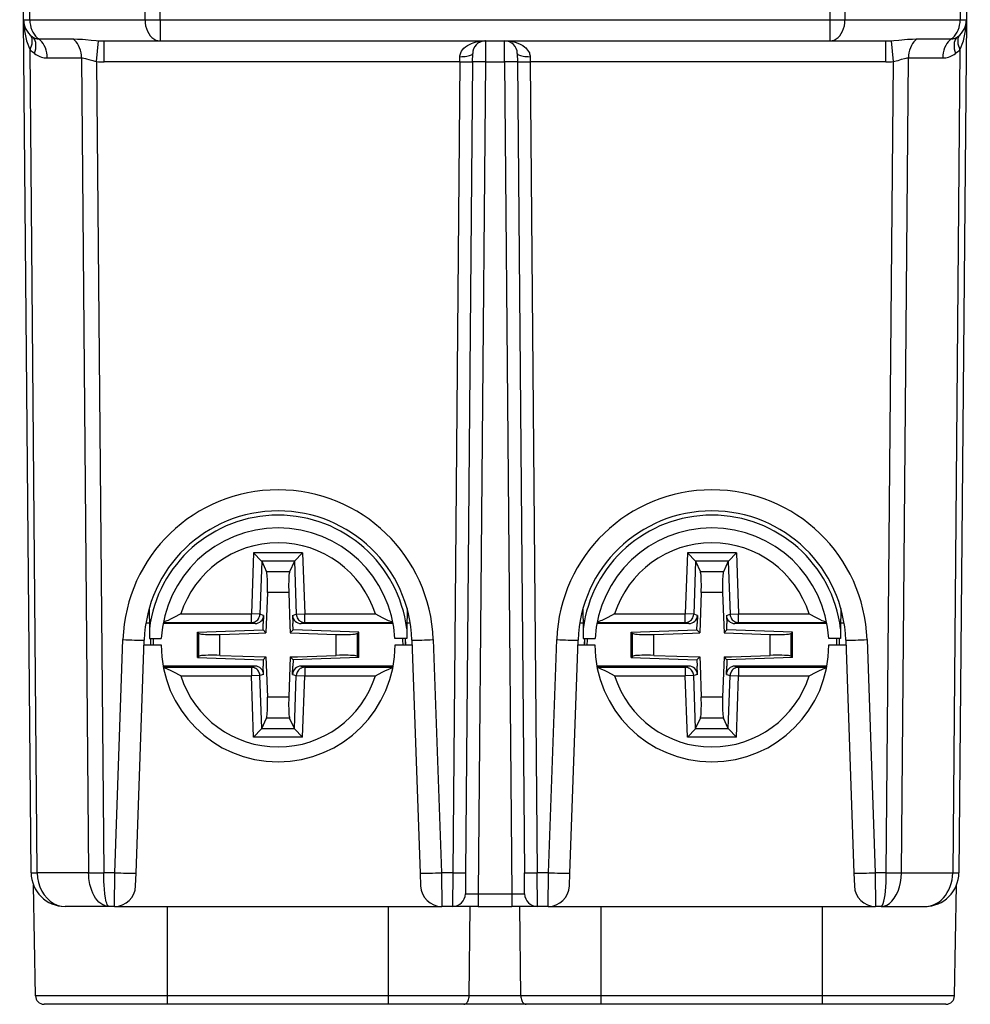
# Model space of a CAD drawing. Extents: x 0 to 420, y 0 to 297.
# Drawn here: x 151 to 173, y 205 to 228 of the extents above; entities that cross this region are included whole.
import ezdxf

# ---------------------------------------------------------------- set-up
doc = ezdxf.new("R2010")
doc.units = 0
doc.layers.get('0').update_dxf_attribs({"linetype": 'CONTINUOUS'})

msp = doc.modelspace()

# ---------------------------------------------------------------- linework, layer by layer
at = {"color": 7}
for p, q in [((151.030563, 228.268616), (150.938019, 238.872971)), ((151.177002, 228.2668), (151.084442, 238.872971)), ((153.884247, 228.2668), (153.791687, 238.872971)), ((154.237793, 228.268616), (154.145248, 238.872971)), ((170.08078, 238.872971), (169.988251, 228.268616)), ((170.434341, 238.872971), (170.341782, 228.2668)), ((173.141586, 238.872971), (173.049026, 228.2668)), ((173.28801, 238.872971), (173.195465, 228.268616)), ((151.205551, 208.215988), (151.030563, 228.268616)), ((151.177002, 228.2668), (153.884247, 228.2668)), ((154.237793, 228.268616), (169.988251, 228.268616)), ((154.237793, 228.268616), (154.237793, 227.772964)), ((169.988251, 228.268616), (169.988251, 227.772964)), ((170.341782, 228.2668), (173.049026, 228.2668)), ((173.195465, 228.268616), (173.020477, 208.215988)), ((173.195465, 228.26828), (173.194763, 228.245987)), ((151.381638, 227.819473), (152.187347, 227.819473)), ((152.746307, 227.285446), (152.791275, 227.777023)), ((152.791275, 227.777023), (152.926071, 227.772964)), ((171.479721, 227.285446), (171.434753, 227.777023)), ((172.038681, 227.819473), (172.844391, 227.819473)), ((151.35199, 208.214188), (151.183121, 227.565948)), ((152.926071, 227.772964), (154.237793, 227.772964)), ((152.926071, 227.277328), (152.926071, 227.772964)), ((154.237793, 227.772964), (169.988251, 227.772964)), ((161.887558, 227.772964), (161.871292, 227.772507)), ((161.888, 227.77272), (161.886276, 227.277328)), ((162.339752, 227.277328), (162.338028, 227.77272)), ((169.988251, 227.772964), (171.299957, 227.772964)), ((171.299957, 227.277328), (171.299957, 227.772964)), ((173.042908, 227.565948), (172.874039, 208.214188)), ((151.586288, 227.372131), (152.391998, 227.372131)), ((152.391998, 227.372131), (152.559189, 208.214188)), ((161.286285, 227.277328), (161.288025, 227.401245)), ((161.586288, 227.277328), (161.588013, 227.475586)), ((162.638016, 227.475586), (162.639755, 227.277328)), ((162.938004, 227.401245), (162.939743, 227.277328)), ((171.66684, 208.214188), (171.83403, 227.372131)), ((171.83403, 227.372131), (172.63974, 227.372131)), ((152.746307, 227.285446), (152.91272, 208.215988)), ((161.286285, 227.277328), (152.926071, 227.277328)), ((161.286285, 227.277328), (161.119949, 208.215988)), ((161.586288, 227.277328), (161.419937, 208.215988)), ((161.886276, 227.277328), (161.715607, 207.720352)), ((161.886276, 227.277328), (162.339752, 227.277328)), ((162.339752, 227.277328), (162.510437, 207.720352)), ((162.639755, 227.277328), (162.806091, 208.215988)), ((171.299957, 227.277328), (162.939743, 227.277328)), ((162.939743, 227.277328), (163.106079, 208.215988)), ((171.313309, 208.215988), (171.479721, 227.285446)), ((156.435501, 215.740784), (156.385162, 214.299225)), ((156.626465, 215.543823), (156.435501, 215.740784)), ((157.59053, 215.740784), (156.435501, 215.740784)), ((157.399567, 215.543823), (157.59053, 215.740784)), ((157.59053, 215.740784), (157.640869, 214.299225)), ((166.635498, 215.740784), (166.585159, 214.299225)), ((166.826462, 215.543823), (166.635498, 215.740784)), ((167.790527, 215.740784), (166.635498, 215.740784)), ((167.599564, 215.543823), (167.790527, 215.740784)), ((167.790527, 215.740784), (167.840881, 214.299225)), ((156.627869, 215.540787), (156.584274, 214.292267)), ((156.626465, 215.543823), (156.627869, 215.540787)), ((157.399567, 215.543823), (156.626465, 215.543823)), ((156.627869, 215.540787), (156.742157, 215.293167)), ((157.398163, 215.540787), (157.283875, 215.293167)), ((157.399567, 215.543823), (157.398163, 215.540787)), ((157.398163, 215.540787), (157.441757, 214.292267)), ((166.827881, 215.540787), (166.784271, 214.292267)), ((166.826462, 215.543823), (166.827881, 215.540787)), ((167.599564, 215.543823), (166.826462, 215.543823)), ((166.827881, 215.540787), (166.942154, 215.293167)), ((167.59816, 215.540787), (167.483871, 215.293167)), ((167.599564, 215.543823), (167.59816, 215.540787)), ((167.59816, 215.540787), (167.641754, 214.292267)), ((157.283875, 215.293167), (156.742157, 215.293167)), ((167.483871, 215.293167), (166.942154, 215.293167)), ((156.761139, 214.800766), (156.72821, 213.857788)), ((157.264893, 214.800766), (156.761139, 214.800766)), ((157.264893, 214.800766), (157.291702, 214.033081)), ((166.961136, 214.800766), (166.928207, 213.857788)), ((167.464905, 214.800766), (166.961136, 214.800766)), ((167.464905, 214.800766), (167.491699, 214.033081)), ((153.981949, 214.430405), (153.98616, 213.948044)), ((160.044067, 214.430389), (160.039871, 213.948044)), ((164.181961, 214.430405), (164.186157, 213.948044)), ((170.24408, 214.430389), (170.239868, 213.948044)), ((153.982895, 214.322968), (153.953598, 214.322968)), ((154.725525, 214.299225), (156.385162, 214.299225)), ((156.584274, 214.292267), (156.385162, 214.299225)), ((156.385162, 214.099289), (156.385162, 214.299225)), ((156.672409, 214.265625), (156.584274, 214.292267)), ((156.672409, 214.265625), (156.66568, 214.072968)), ((157.353622, 214.265625), (157.441757, 214.292267)), ((157.353622, 214.265625), (157.360352, 214.072968)), ((157.441757, 214.292267), (157.640869, 214.299225)), ((157.640869, 214.099289), (157.640869, 214.299225)), ((157.640869, 214.299225), (159.300507, 214.299225)), ((160.072418, 214.322968), (160.043137, 214.322968)), ((164.182892, 214.322968), (164.153595, 214.322968)), ((164.925522, 214.299225), (166.585159, 214.299225)), ((166.784271, 214.292267), (166.585159, 214.299225)), ((166.585159, 214.099289), (166.585159, 214.299225)), ((166.872406, 214.265625), (166.784271, 214.292267)), ((166.872406, 214.265625), (166.865677, 214.072968)), ((167.553619, 214.265625), (167.641754, 214.292267)), ((167.553619, 214.265625), (167.560349, 214.072968)), ((167.641754, 214.292267), (167.840881, 214.299225)), ((167.840881, 214.099289), (167.840881, 214.299225)), ((167.840881, 214.299225), (169.500504, 214.299225)), ((170.27243, 214.322968), (170.243134, 214.322968)), ((153.985001, 214.080765), (153.904205, 214.080765)), ((153.98616, 213.948044), (153.988129, 213.722977)), ((156.472244, 214.072968), (154.308853, 214.072968)), ((154.313858, 214.099289), (156.385162, 214.099289)), ((155.117996, 213.871582), (156.660538, 213.925461)), ((156.472244, 214.072968), (156.385162, 214.099289)), ((156.660538, 213.925461), (156.66568, 214.072968)), ((156.660538, 213.925461), (156.72821, 213.857788)), ((157.291702, 214.033081), (157.297821, 213.857788)), ((157.365494, 213.925461), (157.297821, 213.857788)), ((157.365494, 213.925461), (157.360352, 214.072968)), ((158.908035, 213.871582), (157.365494, 213.925461)), ((157.553787, 214.072968), (157.640869, 214.099289)), ((159.717178, 214.072968), (157.553787, 214.072968)), ((157.640869, 214.099289), (159.712173, 214.099289)), ((160.039871, 213.948044), (160.037903, 213.722977)), ((160.121811, 214.080765), (160.041016, 214.080765)), ((164.184998, 214.080765), (164.104202, 214.080765)), ((164.186157, 213.948044), (164.188126, 213.722977)), ((166.672241, 214.072968), (164.50885, 214.072968)), ((164.513855, 214.099289), (166.585159, 214.099289)), ((165.317993, 213.871582), (166.860535, 213.925461)), ((166.672241, 214.072968), (166.585159, 214.099289)), ((166.860535, 213.925461), (166.865677, 214.072968)), ((166.860535, 213.925461), (166.928207, 213.857788)), ((167.491699, 214.033081), (167.497833, 213.857788)), ((167.565491, 213.925461), (167.497833, 213.857788)), ((167.565491, 213.925461), (167.560349, 214.072968)), ((169.108032, 213.871582), (167.565491, 213.925461)), ((167.753784, 214.072968), (167.840881, 214.099289)), ((169.917175, 214.072968), (167.753784, 214.072968)), ((167.840881, 214.099289), (169.91217, 214.099289)), ((170.239868, 213.948044), (170.2379, 213.722977)), ((170.321808, 214.080765), (170.241028, 214.080765)), ((153.173874, 208.215988), (153.365234, 213.695984)), ((153.673569, 208.202911), (153.864929, 213.682907)), ((153.988129, 213.722977), (154.267105, 213.722977)), ((154.016769, 213.722977), (154.013016, 213.572968)), ((155.117996, 213.871582), (155.148056, 213.84256)), ((155.117996, 213.274353), (155.117996, 213.871582)), ((155.148056, 213.303391), (155.148056, 213.84256)), ((155.646164, 213.819992), (156.552902, 213.851654)), ((155.646164, 213.325943), (155.646164, 213.819992)), ((156.552902, 213.851654), (156.72821, 213.857788)), ((157.297821, 213.857788), (158.379868, 213.819992)), ((158.379868, 213.325943), (158.379868, 213.819992)), ((158.908035, 213.871582), (158.877975, 213.84256)), ((158.877975, 213.303391), (158.877975, 213.84256)), ((158.908035, 213.274353), (158.908035, 213.871582)), ((160.037903, 213.722977), (159.758926, 213.722977)), ((160.013016, 213.572968), (160.009262, 213.722977)), ((160.161102, 213.682907), (160.352463, 208.202911)), ((160.660797, 213.695984), (160.852158, 208.215988)), ((163.373871, 208.215988), (163.565247, 213.695984)), ((163.873566, 208.202911), (164.064941, 213.682907)), ((164.188126, 213.722977), (164.467102, 213.722977)), ((164.216766, 213.722977), (164.213013, 213.572968)), ((165.317993, 213.871582), (165.348053, 213.84256)), ((165.317993, 213.274353), (165.317993, 213.871582)), ((165.348053, 213.303391), (165.348053, 213.84256)), ((165.846161, 213.819992), (166.752899, 213.851654)), ((165.846161, 213.325943), (165.846161, 213.819992)), ((166.752899, 213.851654), (166.928207, 213.857788)), ((167.497833, 213.857788), (168.579865, 213.819992)), ((168.579865, 213.325943), (168.579865, 213.819992)), ((169.108032, 213.871582), (169.077972, 213.84256)), ((169.077972, 213.303391), (169.077972, 213.84256)), ((169.108032, 213.274353), (169.108032, 213.871582)), ((170.2379, 213.722977), (169.958923, 213.722977)), ((170.213013, 213.572968), (170.209259, 213.722977)), ((170.361099, 213.682907), (170.55246, 208.202911)), ((170.860794, 213.695984), (171.052155, 208.215988)), ((153.861099, 213.572968), (154.263016, 213.572968)), ((159.763016, 213.572968), (160.164932, 213.572968)), ((164.061096, 213.572968), (164.463013, 213.572968)), ((169.963013, 213.572968), (170.364929, 213.572968)), ((155.117996, 213.274353), (155.148056, 213.303391)), ((155.117996, 213.274353), (156.660538, 213.22049)), ((155.646164, 213.325943), (156.72821, 213.288162)), ((156.660538, 213.22049), (156.72821, 213.288162)), ((156.660538, 213.22049), (156.66568, 213.072968)), ((156.72821, 213.288162), (156.734329, 213.112869)), ((157.297821, 213.288162), (157.264893, 212.345184)), ((157.297821, 213.288162), (157.473129, 213.294281)), ((157.365494, 213.22049), (157.297821, 213.288162)), ((157.365494, 213.22049), (157.360352, 213.072968)), ((158.908035, 213.274353), (157.365494, 213.22049)), ((157.473129, 213.294281), (158.379868, 213.325943)), ((158.908035, 213.274353), (158.877975, 213.303391)), ((165.317993, 213.274353), (165.348053, 213.303391)), ((165.317993, 213.274353), (166.860535, 213.22049)), ((165.846161, 213.325943), (166.928207, 213.288162)), ((166.860535, 213.22049), (166.928207, 213.288162)), ((166.860535, 213.22049), (166.865677, 213.072968)), ((166.928207, 213.288162), (166.934326, 213.112869)), ((167.497833, 213.288162), (167.464905, 212.345184)), ((167.497833, 213.288162), (167.673126, 213.294281)), ((167.565491, 213.22049), (167.497833, 213.288162)), ((167.565491, 213.22049), (167.560349, 213.072968)), ((169.108032, 213.274353), (167.565491, 213.22049)), ((167.673126, 213.294281), (168.579865, 213.325943)), ((169.108032, 213.274353), (169.077972, 213.303391)), ((156.472244, 213.072968), (154.308853, 213.072968)), ((154.313843, 213.046646), (156.385162, 213.046646)), ((156.472244, 213.072968), (156.385162, 213.046646)), ((156.385162, 213.046646), (156.385162, 212.84671)), ((156.672409, 212.88031), (156.66568, 213.072968)), ((156.734329, 213.112869), (156.761139, 212.345184)), ((157.353622, 212.88031), (157.360352, 213.072968)), ((159.717178, 213.072968), (157.553787, 213.072968)), ((157.553787, 213.072968), (157.640869, 213.046646)), ((157.640869, 213.046646), (157.640869, 212.84671)), ((157.640869, 213.046646), (159.712173, 213.046646)), ((166.672241, 213.072968), (164.50885, 213.072968)), ((164.513855, 213.046646), (166.585159, 213.046646)), ((166.672241, 213.072968), (166.585159, 213.046646)), ((166.585159, 213.046646), (166.585159, 212.84671)), ((166.872406, 212.88031), (166.865677, 213.072968)), ((166.934326, 213.112869), (166.961136, 212.345184)), ((167.553619, 212.88031), (167.560349, 213.072968)), ((169.917175, 213.072968), (167.753784, 213.072968)), ((167.753784, 213.072968), (167.840881, 213.046646)), ((167.840881, 213.046646), (167.840881, 212.84671)), ((167.840881, 213.046646), (169.91217, 213.046646)), ((154.725525, 212.84671), (156.385162, 212.84671)), ((156.584274, 212.853668), (156.385162, 212.84671)), ((156.435501, 211.405151), (156.385162, 212.84671)), ((156.672409, 212.88031), (156.584274, 212.853668)), ((156.627869, 211.605164), (156.584274, 212.853668)), ((157.353622, 212.88031), (157.441757, 212.853668)), ((157.398163, 211.605164), (157.441757, 212.853668)), ((157.441757, 212.853668), (157.640869, 212.84671)), ((157.59053, 211.405151), (157.640869, 212.84671)), ((157.640869, 212.84671), (159.300507, 212.84671)), ((164.925522, 212.84671), (166.585159, 212.84671)), ((166.784271, 212.853668), (166.585159, 212.84671)), ((166.635498, 211.405151), (166.585159, 212.84671)), ((166.872406, 212.88031), (166.784271, 212.853668)), ((166.827881, 211.605164), (166.784271, 212.853668)), ((167.553619, 212.88031), (167.641754, 212.853668)), ((167.59816, 211.605164), (167.641754, 212.853668)), ((167.641754, 212.853668), (167.840881, 212.84671)), ((167.790527, 211.405151), (167.840881, 212.84671)), ((167.840881, 212.84671), (169.500504, 212.84671)), ((157.264893, 212.345184), (156.761139, 212.345184)), ((167.464905, 212.345184), (166.961136, 212.345184)), ((156.627869, 211.605164), (156.742157, 211.852768)), ((157.283875, 211.852768), (156.742157, 211.852768)), ((157.398163, 211.605164), (157.283875, 211.852768)), ((166.827881, 211.605164), (166.942154, 211.852768)), ((167.483871, 211.852768), (166.942154, 211.852768)), ((167.59816, 211.605164), (167.483871, 211.852768)), ((156.626465, 211.602112), (156.435501, 211.405151)), ((156.626465, 211.602112), (156.627869, 211.605164)), ((157.399567, 211.602112), (156.626465, 211.602112)), ((157.399567, 211.602112), (157.398163, 211.605164)), ((157.399567, 211.602112), (157.59053, 211.405151)), ((166.826462, 211.602112), (166.635498, 211.405151)), ((166.826462, 211.602112), (166.827881, 211.605164)), ((167.599564, 211.602112), (166.826462, 211.602112)), ((167.599564, 211.602112), (167.59816, 211.605164)), ((167.599564, 211.602112), (167.790527, 211.405151)), ((157.59053, 211.405151), (156.435501, 211.405151)), ((167.790527, 211.405151), (166.635498, 211.405151)), ((151.205582, 208.213577), (151.205551, 208.215988)), ((151.205795, 208.213043), (151.352005, 208.213104)), ((151.352005, 208.213547), (151.35199, 208.214188)), ((152.559189, 208.213104), (151.352005, 208.213104)), ((152.559189, 208.213547), (152.559189, 208.214188)), ((152.559189, 208.213104), (152.912735, 208.213104)), ((153.173874, 208.215988), (152.91272, 208.215988)), ((152.912735, 208.213577), (152.91272, 208.215988)), ((153.163498, 207.42337), (153.173874, 208.215988)), ((153.663193, 207.90567), (153.673569, 208.202911)), ((160.352463, 208.202911), (160.362854, 207.905518)), ((161.119949, 208.215988), (160.852158, 208.215988)), ((160.852158, 208.215988), (160.862534, 207.42337)), ((161.119949, 208.215988), (161.115631, 207.42337)), ((161.419937, 208.215988), (161.415619, 207.720596)), ((162.810425, 207.720596), (162.806091, 208.215988)), ((163.373871, 208.215988), (163.106079, 208.215988)), ((163.110413, 207.42337), (163.106079, 208.215988)), ((163.363495, 207.42337), (163.373871, 208.215988)), ((163.86319, 207.905716), (163.873566, 208.202911)), ((170.55246, 208.202911), (170.562836, 207.905716)), ((171.313309, 208.215988), (171.052155, 208.215988)), ((171.052155, 208.215988), (171.062531, 207.42337)), ((171.313293, 208.213577), (171.313309, 208.215988)), ((171.313293, 208.213104), (171.66684, 208.213104)), ((171.66684, 208.213547), (171.66684, 208.214188)), ((171.66684, 208.213104), (172.874023, 208.213104)), ((172.874023, 208.213547), (172.874039, 208.214188)), ((172.874023, 208.213104), (173.020233, 208.213043)), ((173.020447, 208.213577), (173.020477, 208.215988)), ((151.309586, 205.319489), (151.264145, 207.922363)), ((172.916443, 205.319489), (172.961868, 207.922363)), ((172.916443, 205.319489), (172.961884, 207.922363)), ((161.715607, 207.720352), (161.715607, 207.422974)), ((161.715607, 207.720352), (162.510437, 207.720352)), ((162.510437, 207.720352), (162.510437, 207.422974)), ((153.037003, 207.422974), (152.005524, 207.422974)), ((153.163483, 207.422974), (153.037003, 207.422974)), ((153.163483, 207.422974), (160.862549, 207.422974)), ((154.41301, 205.319489), (154.41301, 207.422974)), ((159.613007, 205.319489), (159.613007, 207.422974)), ((161.115616, 207.422974), (160.862549, 207.422974)), ((161.715607, 207.422974), (161.115921, 207.422974)), ((161.505356, 205.319489), (161.52774, 207.422974)), ((161.715607, 207.422974), (162.510437, 207.422974)), ((163.110107, 207.422974), (162.510437, 207.422974)), ((162.720673, 205.319489), (162.698288, 207.422974)), ((163.363495, 207.422974), (163.110413, 207.422974)), ((163.363495, 207.422974), (171.062546, 207.422974)), ((164.613007, 205.319489), (164.613007, 207.422974)), ((169.813019, 205.319489), (169.813019, 207.422974)), ((171.189041, 207.422974), (171.062546, 207.422974)), ((171.189041, 207.422974), (172.220505, 207.422974)), ((154.41301, 205.319489), (151.309586, 205.319489)), ((154.41301, 205.122971), (151.509552, 205.122971)), ((159.613007, 205.319489), (154.41301, 205.319489)), ((154.41301, 205.122971), (154.41301, 205.319489)), ((159.613007, 205.122971), (154.41301, 205.122971)), ((161.505356, 205.319489), (159.613007, 205.319489)), ((159.613007, 205.122971), (159.613007, 205.319489)), ((161.383423, 205.122971), (159.613007, 205.122971)), ((162.842606, 205.122971), (161.383423, 205.122971)), ((162.720673, 205.319489), (161.505356, 205.319489)), ((164.613007, 205.319489), (162.720673, 205.319489)), ((164.613007, 205.122971), (162.842606, 205.122971)), ((169.813019, 205.319489), (164.613007, 205.319489)), ((164.613007, 205.122971), (164.613007, 205.319489)), ((169.813019, 205.122971), (164.613007, 205.122971)), ((172.916443, 205.319489), (169.813019, 205.319489)), ((169.813019, 205.122971), (169.813019, 205.319489)), ((172.716476, 205.122971), (169.813019, 205.122971))]:
    msp.add_line(p, q, dxfattribs=at)
for points in [[(151.030533, 228.2686), (151.032455, 228.268234), (151.038162, 228.267899), (151.047592, 228.267624), (151.060715, 228.26738), (151.077408, 228.267166), (151.097549, 228.266983), (151.120987, 228.266891), (151.147537, 228.2668), (151.176987, 228.2668)], [(151.030563, 228.268631), (151.033218, 228.18187), (151.039658, 228.09581), (151.04985, 228.011124), (151.063675, 227.928391), (151.08107, 227.848282), (151.101883, 227.771439), (151.125931, 227.69838), (151.153091, 227.629715), (151.183121, 227.565933)], [(151.176987, 228.2668), (151.180283, 228.204575), (151.189041, 228.143448), (151.20311, 228.084305), (151.222275, 228.028091), (151.246231, 227.975723), (151.274612, 227.927933), (151.307022, 227.885574), (151.34285, 227.849197), (151.381638, 227.819473)], [(153.884232, 228.2668), (153.916397, 228.2668), (153.951004, 228.266891), (153.987808, 228.266983), (154.026505, 228.267166), (154.066788, 228.267349), (154.108383, 228.267624), (154.150955, 228.267899), (154.194229, 228.268234), (154.237808, 228.2686)], [(153.884232, 228.2668), (153.888412, 228.196243), (153.899551, 228.127274), (153.917496, 228.061172), (153.941849, 227.999344), (153.972153, 227.943008), (154.007767, 227.893265), (154.047989, 227.851151), (154.091995, 227.817459), (154.138931, 227.792923), (154.187881, 227.777969), (154.237808, 227.772964)], [(169.988235, 228.2686), (170.031815, 228.268234), (170.075089, 228.267899), (170.117661, 228.267624), (170.159256, 228.267349), (170.199539, 228.267166), (170.238235, 228.266983), (170.27504, 228.266891), (170.309647, 228.2668), (170.341812, 228.2668)], [(169.988235, 227.772964), (170.038162, 227.777969), (170.087112, 227.792923), (170.134048, 227.817459), (170.178055, 227.851151), (170.218277, 227.893265), (170.253891, 227.943008), (170.284195, 227.999344), (170.308548, 228.061172), (170.326492, 228.127274), (170.337631, 228.196243), (170.341812, 228.2668)], [(172.844376, 227.819473), (172.883163, 227.849197), (172.919022, 227.885574), (172.951401, 227.927933), (172.979813, 227.975723), (173.003738, 228.028091), (173.022903, 228.084305), (173.037003, 228.143448), (173.045731, 228.204575), (173.049026, 228.2668)], [(173.042923, 227.565933), (173.072952, 227.629715), (173.100082, 227.69838), (173.124161, 227.771439), (173.144974, 227.848282), (173.162369, 227.928391), (173.176163, 228.011124), (173.186356, 228.09581), (173.192825, 228.18187), (173.19545, 228.268631)], [(173.049026, 228.2668), (173.078506, 228.2668), (173.105057, 228.266891), (173.128494, 228.266983), (173.148636, 228.267166), (173.165298, 228.26738), (173.178421, 228.267624), (173.187881, 228.267899), (173.193558, 228.268234), (173.19548, 228.2686)], [(151.183121, 227.565933), (151.203781, 227.613174), (151.219437, 227.659744), (151.229874, 227.70491), (151.23494, 227.748184), (151.234573, 227.788925), (151.228806, 227.826584), (151.217667, 227.860672), (151.20137, 227.890732), (151.180069, 227.916367)], [(151.286697, 227.477188), (151.304092, 227.53212), (151.31572, 227.586136), (151.321365, 227.638382), (151.320999, 227.688004), (151.31456, 227.734207), (151.3022, 227.776352), (151.284073, 227.813736), (151.260513, 227.845779), (151.231857, 227.871994)], [(151.231857, 227.871994), (151.247421, 227.86116), (151.263382, 227.851517), (151.279648, 227.843094), (151.296219, 227.835892), (151.313004, 227.830032), (151.330032, 227.825394), (151.347153, 227.822098), (151.364395, 227.820145), (151.381668, 227.819473)], [(151.586288, 227.372147), (151.582993, 227.434341), (151.574234, 227.495499), (151.560165, 227.554642), (151.541, 227.610855), (151.517044, 227.663223), (151.488663, 227.710983), (151.456253, 227.753372), (151.420425, 227.789719), (151.381638, 227.819473)], [(152.391983, 227.372147), (152.388687, 227.434341), (152.379959, 227.495499), (152.36586, 227.554642), (152.346695, 227.610855), (152.322769, 227.663223), (152.294357, 227.710983), (152.261978, 227.753372), (152.22612, 227.789719), (152.187332, 227.819473)], [(152.187347, 227.819473), (152.299149, 227.816788), (152.417404, 227.809311), (152.484283, 227.803696), (152.620529, 227.790955), (152.734192, 227.780991), (152.791275, 227.777023)], [(171.434753, 227.777023), (171.491852, 227.780991), (171.60553, 227.790955), (171.808609, 227.809311), (171.926865, 227.816788), (172.038681, 227.819473)], [(172.038681, 227.819473), (171.999893, 227.789719), (171.964066, 227.753372), (171.931656, 227.710983), (171.903275, 227.663223), (171.879318, 227.610855), (171.860153, 227.554642), (171.846085, 227.495499), (171.837326, 227.434341), (171.83403, 227.372147)], [(172.844376, 227.819473), (172.805618, 227.789719), (172.76976, 227.753372), (172.737381, 227.710983), (172.709, 227.663223), (172.685013, 227.610855), (172.665848, 227.554642), (172.65181, 227.495499), (172.643021, 227.434341), (172.639725, 227.372147)], [(172.844376, 227.819473), (172.861649, 227.820145), (172.878891, 227.822098), (172.896011, 227.825394), (172.91304, 227.830032), (172.929825, 227.835892), (172.946396, 227.843094), (172.962662, 227.851517), (172.978622, 227.86116), (172.994186, 227.871994)], [(172.994156, 227.871994), (172.9655, 227.845779), (172.94194, 227.813736), (172.923843, 227.776352), (172.911453, 227.734207), (172.905045, 227.688004), (172.904648, 227.638382), (172.910294, 227.586136), (172.921951, 227.53212), (172.939316, 227.477188)], [(173.045975, 227.916367), (173.024673, 227.890732), (173.008347, 227.860672), (172.997208, 227.826584), (172.99144, 227.788925), (172.991104, 227.748184), (172.99617, 227.70491), (173.006607, 227.659744), (173.022232, 227.613174), (173.042923, 227.565933)], [(161.288025, 227.401245), (161.289307, 227.422714), (161.292496, 227.443695), (161.298187, 227.466675), (161.305878, 227.488739), (161.324875, 227.527374), (161.348389, 227.561935), (161.383133, 227.600601), (161.42189, 227.634094), (161.463501, 227.662979), (161.494446, 227.68103), (161.52623, 227.697144), (161.562195, 227.71286), (161.598846, 227.726547), (161.667648, 227.746765), (161.737762, 227.761017), (161.80867, 227.769684), (161.879898, 227.772934)], [(162.34613, 227.772934), (162.389908, 227.771561), (162.433563, 227.768188), (162.476959, 227.762787), (162.52005, 227.755295), (162.583954, 227.740021), (162.646683, 227.719543), (162.707687, 227.693344), (162.737305, 227.677887), (162.766129, 227.660706), (162.8125, 227.627487), (162.834412, 227.608597), (162.855209, 227.588058), (162.880661, 227.557953), (162.902771, 227.524628), (162.920486, 227.487976), (162.927628, 227.467499), (162.93306, 227.446106), (162.936584, 227.42395), (162.938004, 227.401245)], [(151.286697, 227.477188), (151.317825, 227.45546), (151.349716, 227.436172), (151.382278, 227.419327), (151.415421, 227.404984), (151.449051, 227.393204), (151.483047, 227.384018), (151.517288, 227.377426), (151.551773, 227.373459), (151.586288, 227.372147)], [(152.391998, 227.372131), (152.417145, 227.371017), (152.443817, 227.367737), (152.481613, 227.36026), (152.508133, 227.353561), (152.563965, 227.337036), (152.653824, 227.308762), (152.701416, 227.295502), (152.746307, 227.285446)], [(161.28804, 227.40126), (161.330643, 227.401688), (161.372421, 227.403671), (161.412491, 227.407181), (161.450027, 227.412125), (161.484268, 227.418411), (161.514481, 227.425888), (161.540176, 227.434464), (161.560684, 227.443924), (161.575699, 227.454056), (161.584854, 227.464676), (161.588028, 227.475601)], [(162.638016, 227.475601), (162.641159, 227.464676), (162.650314, 227.454056), (162.665329, 227.443924), (162.685867, 227.434464), (162.711533, 227.425888), (162.741776, 227.418411), (162.776016, 227.412125), (162.813553, 227.407181), (162.853592, 227.403671), (162.89537, 227.401688), (162.938004, 227.40126)], [(171.479721, 227.285446), (171.546585, 227.301376), (171.589325, 227.314011), (171.670258, 227.339584), (171.744278, 227.360214), (171.778412, 227.367126), (171.807037, 227.370865), (171.83403, 227.372131)], [(172.639725, 227.372147), (172.674271, 227.373459), (172.708725, 227.377426), (172.742996, 227.384018), (172.776993, 227.393204), (172.810623, 227.404984), (172.843765, 227.419327), (172.876297, 227.436172), (172.908218, 227.45546), (172.939346, 227.477188)], [(161.28627, 227.277328), (161.328995, 227.276993), (161.370804, 227.276688), (161.410904, 227.276505), (161.448471, 227.276321), (161.482742, 227.27626), (161.513016, 227.27626), (161.538651, 227.276321), (161.559158, 227.276505), (161.574112, 227.276688), (161.583206, 227.276993), (161.586258, 227.277328)], [(161.886276, 227.277359), (161.843582, 227.277664), (161.801773, 227.277969), (161.761673, 227.278183), (161.724075, 227.278336), (161.689835, 227.278397), (161.659561, 227.278397), (161.633926, 227.278336), (161.613419, 227.278183), (161.598465, 227.277969), (161.58934, 227.277664), (161.586288, 227.277359)], [(162.639725, 227.277359), (162.636673, 227.277664), (162.627579, 227.277969), (162.612625, 227.278183), (162.592117, 227.278336), (162.566483, 227.278397), (162.536209, 227.278397), (162.501938, 227.278336), (162.464371, 227.278183), (162.424271, 227.277969), (162.382462, 227.277664), (162.339737, 227.277359)], [(162.639755, 227.277328), (162.642807, 227.276993), (162.651932, 227.276688), (162.666885, 227.276505), (162.687393, 227.276321), (162.713028, 227.27626), (162.743301, 227.27626), (162.777542, 227.276321), (162.81514, 227.276505), (162.85524, 227.276688), (162.897049, 227.276993), (162.939743, 227.277328)], [(156.761124, 214.800766), (156.763138, 214.870346), (156.764236, 214.938583), (156.76445, 215.004135), (156.763748, 215.06572), (156.7621, 215.122147), (156.759628, 215.172318), (156.756302, 215.215286), (156.752243, 215.250168), (156.747513, 215.276291), (156.742142, 215.293167)], [(157.28389, 215.293167), (157.278519, 215.276291), (157.273788, 215.250168), (157.26973, 215.215286), (157.266403, 215.172318), (157.263931, 215.122147), (157.262283, 215.06572), (157.261581, 215.004135), (157.261795, 214.938583), (157.262894, 214.870346), (157.264908, 214.800766)], [(166.961136, 214.800766), (166.96315, 214.870346), (166.964249, 214.938583), (166.964432, 215.004135), (166.96373, 215.06572), (166.962112, 215.122147), (166.95961, 215.172318), (166.956314, 215.215286), (166.952225, 215.250168), (166.947495, 215.276291), (166.942154, 215.293167)], [(167.483871, 215.293167), (167.478531, 215.276291), (167.47377, 215.250168), (167.469711, 215.215286), (167.466385, 215.172318), (167.463913, 215.122147), (167.462296, 215.06572), (167.461563, 215.004135), (167.461777, 214.938583), (167.462906, 214.870346), (167.46489, 214.800766)], [(154.725525, 214.299225), (154.561935, 214.215775), (154.484711, 214.177246), (154.425705, 214.149475), (154.395691, 214.136353), (154.350739, 214.118729), (154.315369, 214.107513)], [(156.385147, 214.099289), (156.412857, 214.101303), (156.440018, 214.107132), (156.46608, 214.116714), (156.490616, 214.129837), (156.513077, 214.146255), (156.533096, 214.165604), (156.550186, 214.187576), (156.564102, 214.211685), (156.574539, 214.237534), (156.581314, 214.264572), (156.584274, 214.292252)], [(157.441757, 214.292252), (157.444717, 214.264572), (157.451492, 214.237534), (157.461929, 214.211685), (157.475845, 214.187576), (157.492935, 214.165604), (157.512955, 214.146255), (157.535416, 214.129837), (157.559952, 214.116714), (157.586014, 214.107132), (157.613174, 214.101303), (157.640884, 214.099289)], [(159.300507, 214.299225), (159.464096, 214.215775), (159.541321, 214.177246), (159.600327, 214.149475), (159.630341, 214.136353), (159.675293, 214.118729), (159.710663, 214.107513)], [(164.925522, 214.299225), (164.761932, 214.215775), (164.684708, 214.177246), (164.625702, 214.149475), (164.595688, 214.136353), (164.550735, 214.118729), (164.515366, 214.107513)], [(166.585159, 214.099289), (166.612869, 214.101303), (166.639999, 214.107132), (166.666092, 214.116714), (166.690628, 214.129837), (166.713089, 214.146255), (166.733078, 214.165604), (166.750198, 214.187576), (166.764114, 214.211685), (166.774551, 214.237534), (166.781326, 214.264572), (166.784256, 214.292252)], [(167.641769, 214.292252), (167.64473, 214.264572), (167.651505, 214.237534), (167.661942, 214.211685), (167.675858, 214.187576), (167.692947, 214.165604), (167.712967, 214.146255), (167.735428, 214.129837), (167.759964, 214.116714), (167.786026, 214.107132), (167.813187, 214.101303), (167.840897, 214.099289)], [(169.500504, 214.299225), (169.664093, 214.215775), (169.741318, 214.177246), (169.800323, 214.149475), (169.830338, 214.136353), (169.87529, 214.118729), (169.91066, 214.107513)], [(153.36525, 213.695999), (153.436356, 213.693558), (153.505997, 213.691238), (153.572769, 213.689133), (153.63533, 213.687241), (153.692398, 213.685623), (153.742813, 213.684311), (153.785538, 213.683304), (153.819717, 213.682663), (153.84465, 213.682388), (153.859818, 213.682449), (153.864944, 213.682877)], [(155.148087, 213.842545), (155.159988, 213.836563), (155.182571, 213.831192), (155.215347, 213.826492), (155.257584, 213.822647), (155.308365, 213.819717), (155.366562, 213.817703), (155.430923, 213.816727), (155.499985, 213.816788), (155.572281, 213.817886), (155.646164, 213.819992)], [(158.379868, 213.819992), (158.453751, 213.817886), (158.526047, 213.816788), (158.595108, 213.816727), (158.65947, 213.817703), (158.717667, 213.819717), (158.768448, 213.822647), (158.810684, 213.826492), (158.84346, 213.831192), (158.866043, 213.836563), (158.877945, 213.842545)], [(160.161087, 213.682877), (160.166214, 213.682449), (160.181381, 213.682388), (160.206314, 213.682663), (160.240494, 213.683304), (160.283218, 213.684311), (160.333633, 213.685623), (160.390701, 213.687241), (160.453262, 213.689133), (160.520035, 213.691238), (160.589676, 213.693558), (160.660782, 213.695999)], [(163.565262, 213.695999), (163.636368, 213.693558), (163.706009, 213.691238), (163.772781, 213.689133), (163.835342, 213.687241), (163.89241, 213.685623), (163.942825, 213.684311), (163.98555, 213.683304), (164.01973, 213.682663), (164.044662, 213.682388), (164.05983, 213.682449), (164.064957, 213.682877)], [(165.348068, 213.842545), (165.35997, 213.836563), (165.382584, 213.831192), (165.415359, 213.826492), (165.457596, 213.822647), (165.508377, 213.819717), (165.566544, 213.817703), (165.630905, 213.816727), (165.699966, 213.816788), (165.772263, 213.817886), (165.846146, 213.819992)], [(168.579849, 213.819992), (168.653763, 213.817886), (168.726028, 213.816788), (168.79512, 213.816727), (168.859451, 213.817703), (168.917679, 213.819717), (168.96846, 213.822647), (169.010696, 213.826492), (169.043472, 213.831192), (169.066055, 213.836563), (169.077957, 213.842545)], [(170.361099, 213.682877), (170.366226, 213.682449), (170.381363, 213.682388), (170.406296, 213.682663), (170.440475, 213.683304), (170.4832, 213.684311), (170.533615, 213.685623), (170.590683, 213.687241), (170.653244, 213.689133), (170.720047, 213.691238), (170.789688, 213.693558), (170.860794, 213.695999)], [(155.646164, 213.325943), (155.572281, 213.328049), (155.499985, 213.329147), (155.430923, 213.329208), (155.366562, 213.328232), (155.308365, 213.326248), (155.257584, 213.323318), (155.215347, 213.319443), (155.182571, 213.314774), (155.159988, 213.309372), (155.148087, 213.303391)], [(158.877945, 213.303391), (158.866043, 213.309372), (158.84346, 213.314774), (158.810684, 213.319443), (158.768448, 213.323318), (158.717667, 213.326248), (158.65947, 213.328232), (158.595108, 213.329208), (158.526047, 213.329147), (158.453751, 213.328049), (158.379868, 213.325943)], [(165.846146, 213.325943), (165.772263, 213.328049), (165.699966, 213.329147), (165.630905, 213.329208), (165.566544, 213.328232), (165.508377, 213.326248), (165.457596, 213.323318), (165.415359, 213.319443), (165.382584, 213.314774), (165.35997, 213.309372), (165.348068, 213.303391)], [(169.077957, 213.303391), (169.066055, 213.309372), (169.043472, 213.314774), (169.010696, 213.319443), (168.96846, 213.323318), (168.917679, 213.326248), (168.859451, 213.328232), (168.79512, 213.329208), (168.726028, 213.329147), (168.653763, 213.328049), (168.579849, 213.325943)], [(154.725525, 212.84671), (154.561935, 212.930161), (154.484711, 212.968704), (154.425705, 212.996475), (154.395691, 213.009583), (154.350739, 213.027206), (154.315369, 213.038422)], [(156.584274, 212.853653), (156.581314, 212.881363), (156.574539, 212.908401), (156.564102, 212.934219), (156.550186, 212.958359), (156.533096, 212.980331), (156.513077, 212.99971), (156.490616, 213.016098), (156.46608, 213.029221), (156.440018, 213.038773), (156.412857, 213.044632), (156.385147, 213.046646)], [(157.640884, 213.046646), (157.613174, 213.044632), (157.586014, 213.038773), (157.559952, 213.029221), (157.535416, 213.016098), (157.512955, 212.99971), (157.492935, 212.980331), (157.475845, 212.958359), (157.461929, 212.934219), (157.451492, 212.908401), (157.444717, 212.881363), (157.441757, 212.853653)], [(159.300507, 212.84671), (159.463974, 212.930115), (159.541138, 212.968613), (159.60022, 212.996429), (159.63028, 213.009552), (159.675293, 213.027206), (159.710663, 213.038422)], [(164.925522, 212.84671), (164.761932, 212.930161), (164.684708, 212.968704), (164.625702, 212.996475), (164.595703, 213.009583), (164.550735, 213.027206), (164.515366, 213.038422)], [(166.784256, 212.853653), (166.781326, 212.881363), (166.774551, 212.908401), (166.764114, 212.934219), (166.750198, 212.958359), (166.733078, 212.980331), (166.713089, 212.99971), (166.690628, 213.016098), (166.666092, 213.029221), (166.639999, 213.038773), (166.612869, 213.044632), (166.585159, 213.046646)], [(167.840897, 213.046646), (167.813187, 213.044632), (167.786026, 213.038773), (167.759964, 213.029221), (167.735428, 213.016098), (167.712967, 212.99971), (167.692947, 212.980331), (167.675858, 212.958359), (167.661942, 212.934219), (167.651505, 212.908401), (167.64473, 212.881363), (167.641769, 212.853653)], [(169.500504, 212.84671), (169.663971, 212.930115), (169.74115, 212.968613), (169.800232, 212.996429), (169.830276, 213.009552), (169.87529, 213.027206), (169.91066, 213.038422)], [(156.742142, 211.852798), (156.747513, 211.869644), (156.752243, 211.895767), (156.756302, 211.930679), (156.759628, 211.973618), (156.7621, 212.023788), (156.763748, 212.080215), (156.76445, 212.1418), (156.764236, 212.207352), (156.763138, 212.275589), (156.761124, 212.345169)], [(157.264908, 212.345169), (157.262894, 212.275589), (157.261795, 212.207352), (157.261581, 212.1418), (157.262283, 212.080215), (157.263931, 212.023788), (157.266403, 211.973618), (157.26973, 211.930679), (157.273788, 211.895767), (157.278519, 211.869644), (157.28389, 211.852798)], [(166.942154, 211.852798), (166.947495, 211.869644), (166.952225, 211.895767), (166.956314, 211.930679), (166.95961, 211.973618), (166.962112, 212.023788), (166.96373, 212.080215), (166.964432, 212.1418), (166.964249, 212.207352), (166.96315, 212.275589), (166.961136, 212.345169)], [(167.46489, 212.345169), (167.462906, 212.275589), (167.461777, 212.207352), (167.461563, 212.1418), (167.462296, 212.080215), (167.463913, 212.023788), (167.466385, 211.973618), (167.469711, 211.930679), (167.47377, 211.895767), (167.478531, 211.869644), (167.483871, 211.852798)], [(151.205551, 208.215988), (151.207474, 208.215622), (151.21315, 208.215286), (151.22261, 208.215012), (151.235733, 208.214767), (151.252396, 208.214554), (151.272537, 208.214371), (151.295975, 208.214279), (151.322525, 208.214188), (151.352005, 208.214188)], [(151.352005, 208.213089), (151.359695, 208.100235), (151.380325, 207.989853), (151.413467, 207.884109), (151.458511, 207.785172), (151.514481, 207.695023), (151.580307, 207.615433), (151.654648, 207.54805), (151.736038, 207.494156), (151.8228, 207.45488), (151.913223, 207.430984), (152.005508, 207.422989)], [(152.559158, 208.214188), (152.591324, 208.214188), (152.625931, 208.214279), (152.662735, 208.214371), (152.701431, 208.214554), (152.741714, 208.214737), (152.78331, 208.215012), (152.825882, 208.215286), (152.869156, 208.215622), (152.912735, 208.215988)], [(153.037003, 207.422974), (153.003662, 207.424927), (152.970535, 207.430756), (152.937805, 207.440399), (152.913651, 207.450089), (152.889893, 207.461823), (152.843872, 207.491211), (152.800293, 207.528015), (152.759583, 207.571594), (152.722, 207.621399), (152.687943, 207.676636), (152.657608, 207.736603), (152.63118, 207.800613), (152.615906, 207.844833), (152.602417, 207.89035), (152.590576, 207.937698), (152.580612, 207.985992), (152.566422, 208.083969), (152.561249, 208.148331), (152.559204, 208.213104)], [(153.037003, 207.422974), (153.025909, 207.426163), (153.014969, 207.435638), (153.005096, 207.449768), (152.995529, 207.468826), (152.984772, 207.49704), (152.974609, 207.531052), (152.964981, 207.571014), (152.956085, 207.615784), (152.940689, 207.71756), (152.928604, 207.832001), (152.921982, 207.920197), (152.91716, 208.011459), (152.913925, 208.111801), (152.912735, 208.213104)], [(153.173874, 208.215988), (153.24498, 208.213547), (153.314621, 208.211258), (153.381424, 208.209122), (153.443985, 208.20723), (153.501053, 208.205643), (153.551468, 208.2043), (153.594193, 208.203323), (153.628372, 208.202652), (153.653275, 208.202377), (153.668472, 208.202469), (153.673569, 208.202896)], [(160.352463, 208.202896), (160.357559, 208.202469), (160.372757, 208.202377), (160.397659, 208.202652), (160.431839, 208.203323), (160.474564, 208.2043), (160.524979, 208.205643), (160.582047, 208.20723), (160.644608, 208.209122), (160.711411, 208.211258), (160.781052, 208.213547), (160.852158, 208.215988)], [(161.119949, 208.215988), (161.162643, 208.215652), (161.204483, 208.215347), (161.244583, 208.215164), (161.28212, 208.214981), (161.316391, 208.21492), (161.346664, 208.21492), (161.37233, 208.214981), (161.392838, 208.215164), (161.407791, 208.215347), (161.416885, 208.215652), (161.419937, 208.215988)], [(162.806107, 208.215988), (162.809158, 208.215652), (162.818253, 208.215347), (162.833206, 208.215164), (162.853714, 208.214981), (162.879349, 208.21492), (162.909622, 208.21492), (162.943893, 208.214981), (162.981461, 208.215164), (163.021561, 208.215347), (163.06337, 208.215652), (163.106094, 208.215988)], [(163.373856, 208.215988), (163.444962, 208.213547), (163.514603, 208.211258), (163.581436, 208.209122), (163.643997, 208.20723), (163.701065, 208.205643), (163.75148, 208.2043), (163.794205, 208.203323), (163.828384, 208.202652), (163.853287, 208.202377), (163.868454, 208.202469), (163.87355, 208.202896)], [(170.552444, 208.202896), (170.557571, 208.202469), (170.572739, 208.202377), (170.597672, 208.202652), (170.631851, 208.203323), (170.674576, 208.2043), (170.724991, 208.205643), (170.782059, 208.20723), (170.84462, 208.209122), (170.911392, 208.211258), (170.981033, 208.213547), (171.052139, 208.215988)], [(171.189041, 207.422989), (171.256516, 207.430984), (171.322647, 207.45488), (171.386063, 207.494156), (171.445572, 207.54805), (171.499924, 207.615433), (171.54805, 207.695023), (171.589005, 207.785172), (171.621902, 207.884109), (171.646133, 207.989853), (171.661209, 208.100235), (171.666824, 208.213089)], [(171.189041, 207.422958), (171.206589, 207.430984), (171.22377, 207.454849), (171.24028, 207.494156), (171.255753, 207.54805), (171.269913, 207.615433), (171.282425, 207.695023), (171.293045, 207.785172), (171.30162, 207.884109), (171.307938, 207.989822), (171.311844, 208.100235), (171.313309, 208.213089)], [(171.313309, 208.215988), (171.356888, 208.215622), (171.400131, 208.215286), (171.442703, 208.215012), (171.484329, 208.214737), (171.524612, 208.214554), (171.563309, 208.214371), (171.600082, 208.214279), (171.634689, 208.214188), (171.666855, 208.214188)], [(172.220505, 207.422974), (172.2715, 207.425415), (172.322128, 207.432709), (172.372086, 207.444794), (172.421036, 207.461563), (172.452927, 207.475266), (172.484131, 207.490936), (172.514648, 207.508575), (172.544312, 207.528061), (172.600739, 207.572296), (172.628204, 207.597702), (172.654449, 207.624756), (172.703125, 207.683517), (172.746323, 207.747849), (172.783646, 207.816956), (172.814819, 207.890106), (172.839569, 207.966492), (172.858093, 208.04718), (172.869614, 208.12973), (172.874023, 208.213104)], [(172.874039, 208.214188), (172.903519, 208.214188), (172.930069, 208.214279), (172.953476, 208.214371), (172.973618, 208.214554), (172.990311, 208.214767), (173.003433, 208.215012), (173.012894, 208.215286), (173.01857, 208.215622), (173.020462, 208.215988)], [(161.383438, 205.122971), (161.400589, 205.124954), (161.417404, 205.130875), (161.433548, 205.14064), (161.448685, 205.154037), (161.46254, 205.170792), (161.474808, 205.190567), (161.485275, 205.212967), (161.493698, 205.237564), (161.499954, 205.26387), (161.50386, 205.291367), (161.505356, 205.319473)], [(162.720657, 205.319473), (162.722183, 205.291367), (162.726089, 205.26387), (162.732315, 205.237564), (162.740738, 205.212967), (162.751205, 205.190567), (162.763474, 205.170792), (162.777328, 205.154037), (162.792496, 205.14064), (162.808609, 205.130875), (162.825455, 205.124954), (162.842606, 205.122971)]]:
    msp.add_lwpolyline(points, dxfattribs=at)
for centre, radius, start, end in [((151.530533, 228.272964), 0.5, 180.500006, 233.318132), ((172.695496, 228.272964), 0.5, 306.681856, 359.5), ((171.300186, 230.006638), 2.233662, 269.994199, 273.453963), ((151.883926, 228.278961), 0.999768, 225.494273, 233.318596), ((161.888, 227.472977), 0.3, 93.191606, 179.501442), ((162.338028, 227.472977), 0.3, 0.498541, 89.999026), ((172.341934, 228.279144), 1.000018, 306.68231, 314.504677), ((152.925873, 229.267731), 1.990388, 264.824135, 270.005694), ((171.300156, 229.267685), 1.990343, 269.99439, 275.176058), ((157.013016, 213.568604), 3.65, 2.000003, 178.000003), ((167.213013, 213.568604), 3.65, 2, 178.000003), ((157.013016, 213.572968), 3.15, 2.000002, 178.000003), ((167.213013, 213.572968), 3.15, 2.000002, 178.000003), ((157.013016, 213.572952), 3.050003, 7.064224, 172.935773), ((167.213013, 213.572952), 3.050003, 7.064224, 172.935773), ((157.013016, 213.572983), 2.75, 3.126638, 176.873349), ((167.213013, 213.572983), 2.75, 3.126638, 176.873349), ((157.013016, 213.572968), 2.400014, 17.614093, 162.385903), ((167.213013, 213.572968), 2.400014, 17.614093, 162.385903), ((156.472717, 214.272903), 0.199873, 269.863523, 357.914434), ((157.553314, 214.272903), 0.199873, 182.085566, 270.136478), ((166.672714, 214.272903), 0.199873, 269.863523, 357.914434), ((167.753311, 214.272903), 0.199873, 182.085566, 270.136478), ((157.013016, 213.572968), 2.999726, 177.133757, 180.000009), ((157.013016, 213.572968), 2.937385, 177.072873, 180.000009), ((157.013016, 213.572968), 2.937385, 359.999996, 2.927126), ((157.013016, 213.572968), 2.999726, 359.999994, 2.86624), ((167.213013, 213.572968), 2.999726, 177.133757, 180.000009), ((167.213013, 213.572968), 2.937385, 177.072873, 180.000009), ((167.213013, 213.572968), 2.937385, 359.999996, 2.927126), ((167.213013, 213.572968), 2.999726, 359.999994, 2.86624), ((157.013016, 213.572968), 2.75, 180.000009, 359.999993), ((167.213013, 213.572968), 2.75, 180.000009, 359.999993), ((156.472717, 212.873047), 0.199873, 2.085566, 90.136477), ((157.553314, 212.873047), 0.199873, 89.863522, 177.914434), ((166.672714, 212.873047), 0.199873, 2.085566, 90.136477), ((167.753311, 212.873047), 0.199873, 89.863522, 177.914434), ((157.013016, 213.572968), 2.400014, 197.614097, 342.3852), ((167.213013, 213.572968), 2.400014, 197.614097, 342.3852), ((152.005524, 208.222977), 0.8, 180.707329, 270.000155), ((172.220505, 208.222977), 0.8, 270.000155, 359.292676), ((153.163483, 207.922974), 0.5, 269.999997, 358), ((160.862549, 207.922974), 0.5, 181.999997, 269.999997), ((163.363495, 207.922974), 0.5, 269.999997, 357.999997), ((171.062546, 207.922974), 0.5, 181.999997, 269.999997), ((161.115616, 207.722977), 0.3, 269.999997, 359.5), ((161.541321, 217.999573), 10.280373, 269.299357, 270.971346), ((162.685425, 218.312851), 10.593632, 269.053518, 270.675244), ((163.110413, 207.722977), 0.3, 180.500006, 269.999997), ((151.509552, 205.322968), 0.2, 181.000003, 269.999997), ((172.716476, 205.322968), 0.2, 269.999997, 359), ((172.716476, 205.322968), 0.2, 269.999997, 359)]:
    msp.add_arc(centre, radius, start, end, dxfattribs=at)

doc.saveas('drawing.dxf')
